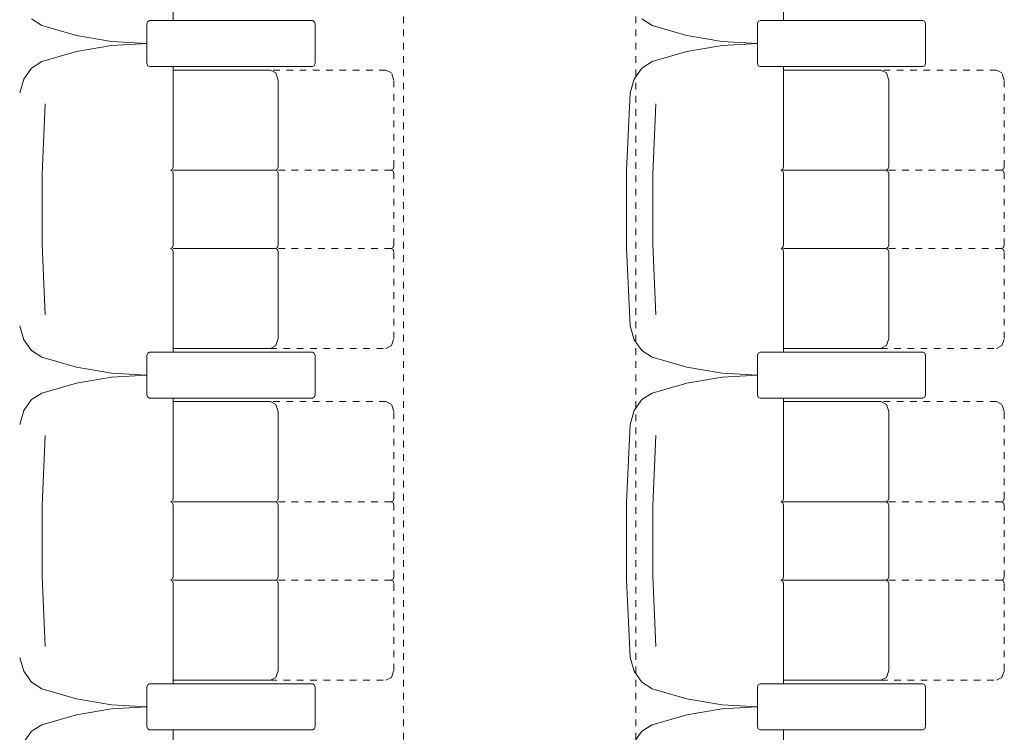
# Model space of a CAD drawing. Units: inches. Extents: x -101 to 311, y 6 to 290.
# Drawn here: x -39 to -24, y 205 to 216 of the extents above; entities that cross this region are included whole.
import ezdxf

# ---------------------------------------------------------------- set-up
doc = ezdxf.new("R2010")
doc.units = ezdxf.units.IN
doc.header["$MEASUREMENT"] = 0
for name, pattern in [('AI-Linetype-3059', [0.031748, 0, -0.031748]), ('AI-Linetype-3062', [0.031748, 0, -0.031748]), ('AI-Linetype-3153', [0.031748, 0, -0.031748]), ('AI-Linetype-3154', [0.031748, 0, -0.031748]), ('AI-Linetype-3183', [0.031748, 0, -0.031748]), ('AI-Linetype-3184', [0.031748, 0, -0.031748]), ('AI-Linetype-3185', [0.031748, 0, -0.031748]), ('AI-Linetype-3186', [0.031748, 0, -0.031748]), ('AI-Linetype-3187', [0.031748, 0, -0.031748]), ('AI-Linetype-3188', [0.031748, 0, -0.031748]), ('AI-Linetype-3189', [0.031748, 0, -0.031748]), ('AI-Linetype-3226', [0.031748, 0, -0.031748]), ('AI-Linetype-3227', [0.031748, 0, -0.031748]), ('AI-Linetype-3228', [0.031748, 0, -0.031748]), ('AI-Linetype-3229', [0.031748, 0, -0.031748]), ('AI-Linetype-3230', [0.031748, 0, -0.031748]), ('AI-Linetype-3231', [0.031748, 0, -0.031748]), ('AI-Linetype-3232', [0.031748, 0, -0.031748]), ('AI-Linetype-3233', [0.031748, 0, -0.031748]), ('AI-Linetype-3234', [0.031748, 0, -0.031748]), ('AI-Linetype-3348', [0.031748, 0, -0.031748]), ('AI-Linetype-3349', [0.031748, 0, -0.031748]), ('AI-Linetype-3350', [0.031748, 0, -0.031748]), ('AI-Linetype-3351', [0.031748, 0, -0.031748]), ('AI-Linetype-3352', [0.031748, 0, -0.031748]), ('AI-Linetype-3353', [0.031748, 0, -0.031748]), ('AI-Linetype-3354', [0.031748, 0, -0.031748]), ('AI-Linetype-3356', [0.031748, 0, -0.031748]), ('AI-Linetype-3357', [0.031748, 0, -0.031748]), ('AI-Linetype-3358', [0.031748, 0, -0.031748]), ('AI-Linetype-3359', [0.031748, 0, -0.031748]), ('AI-Linetype-3360', [0.031748, 0, -0.031748]), ('AI-Linetype-3361', [0.031748, 0, -0.031748]), ('AI-Linetype-3362', [0.031748, 0, -0.031748]), ('AI-Linetype-3363', [0.031748, 0, -0.031748]), ('AI-Linetype-3364', [0.031748, 0, -0.031748]), ('AI-Linetype-3377', [0.031748, 0, -0.031748]), ('AI-Linetype-3378', [0.031748, 0, -0.031748]), ('AI-Linetype-3379', [0.031748, 0, -0.031748]), ('AI-Linetype-3380', [0.031748, 0, -0.031748]), ('AI-Linetype-3381', [0.031748, 0, -0.031748]), ('AI-Linetype-3382', [0.031748, 0, -0.031748]), ('AI-Linetype-3383', [0.031748, 0, -0.031748]), ('AI-Linetype-3384', [0.031748, 0, -0.031748]), ('AI-Linetype-3385', [0.031748, 0, -0.031748]), ('AI-Linetype-3386', [0.031748, 0, -0.031748]), ('AI-Linetype-3387', [0.031748, 0, -0.031748]), ('AI-Linetype-3388', [0.031748, 0, -0.031748]), ('AI-Linetype-3407', [0.031748, 0, -0.031748]), ('AI-Linetype-3408', [0.031748, 0, -0.031748]), ('AI-Linetype-3409', [0.031748, 0, -0.031748]), ('AI-Linetype-3410', [0.031748, 0, -0.031748]), ('AI-Linetype-3411', [0.031748, 0, -0.031748]), ('AI-Linetype-3412', [0.031748, 0, -0.031748]), ('AI-Linetype-3413', [0.031748, 0, -0.031748]), ('AI-Linetype-3414', [0.031748, 0, -0.031748]), ('AI-Linetype-3415', [0.031748, 0, -0.031748]), ('AI-Linetype-3416', [0.031748, 0, -0.031748]), ('AI-Linetype-3417', [0.031748, 0, -0.031748]), ('AI-Linetype-3418', [0.031748, 0, -0.031748]), ('AI-Linetype-3419', [0.031748, 0, -0.031748]), ('AI-Linetype-3420', [0.031748, 0, -0.031748]), ('AI-Linetype-3421', [0.031748, 0, -0.031748]), ('AI-Linetype-3422', [0.031748, 0, -0.031748]), ('AI-Linetype-3423', [0.031748, 0, -0.031748]), ('AI-Linetype-3424', [0.031748, 0, -0.031748]), ('AI-Linetype-3425', [0.031748, 0, -0.031748]), ('AI-Linetype-3426', [0.031748, 0, -0.031748]), ('AI-Linetype-3427', [0.031748, 0, -0.031748]), ('AI-Linetype-3428', [0.031748, 0, -0.031748]), ('AI-Linetype-3429', [0.031748, 0, -0.031748]), ('AI-Linetype-3430', [0.031748, 0, -0.031748]), ('AI-Linetype-3431', [0.031748, 0, -0.031748]), ('AI-Linetype-3432', [0.031748, 0, -0.031748]), ('AI-Linetype-3433', [0.031748, 0, -0.031748]), ('AI-Linetype-3434', [0.031748, 0, -0.031748]), ('AI-Linetype-8', [0.053997, 0.017999, -0.035998]), ('AI-Linetype-9', [0.053997, 0.017999, -0.035998])]:
    doc.linetypes.add(name, pattern=pattern)
doc.layers.add('Calque 4', color=7, linetype='Continuous')

msp = doc.modelspace()

# ---------------------------------------------------------------- linework, layer by layer
at = {"layer": 'Calque 4', "color": 253, "linetype": 'AI-Linetype-8', "lineweight": 9}
msp.add_lwpolyline([(-32.943, 77.959), (-32.943, 266.849)], dxfattribs=at)
at = {"layer": 'Calque 4', "color": 253, "linetype": 'AI-Linetype-9', "lineweight": 9}
msp.add_lwpolyline([(-29.443, 77.959), (-29.443, 266.849)], dxfattribs=at)
at = {"layer": 'Calque 4', "color": 7, "lineweight": 9}
for points in [[(-36.413, 215.599), (-36.413, 217.11)], [(-27.214, 215.599), (-27.214, 217.11)], [(-36.769, 215.599), (-36.797, 215.584)], [(-36.769, 215.599), (-36.797, 215.584)], [(-36.769, 215.599), (-34.316, 215.599)], [(-34.316, 215.599), (-36.769, 215.599)], [(-34.287, 215.584), (-34.316, 215.599)], [(-34.287, 215.584), (-34.316, 215.599)], [(-27.57, 215.599), (-27.598, 215.584)], [(-27.57, 215.599), (-27.598, 215.584)], [(-27.57, 215.599), (-25.116, 215.599)], [(-25.116, 215.599), (-27.57, 215.599)], [(-25.088, 215.584), (-25.116, 215.599)], [(-25.088, 215.584), (-25.116, 215.599)], [(-36.797, 215.584), (-36.809, 215.549)], [(-36.797, 215.584), (-36.809, 215.549)], [(-36.809, 214.952), (-36.809, 215.549)], [(-36.809, 215.549), (-36.809, 214.952)], [(-34.276, 215.549), (-34.287, 215.584)], [(-34.276, 215.549), (-34.287, 215.584)], [(-34.276, 215.549), (-34.276, 214.952)], [(-34.276, 214.952), (-34.276, 215.549)], [(-27.598, 215.584), (-27.61, 215.549)], [(-27.598, 215.584), (-27.61, 215.549)], [(-27.61, 214.952), (-27.61, 215.549)], [(-27.61, 215.549), (-27.61, 214.952)], [(-25.077, 215.549), (-25.088, 215.584)], [(-25.077, 215.549), (-25.088, 215.584)], [(-25.077, 215.549), (-25.077, 214.952)], [(-25.077, 214.952), (-25.077, 215.549)], [(-36.809, 214.952), (-36.797, 214.916)], [(-36.809, 214.952), (-36.797, 214.916)], [(-36.797, 214.916), (-36.769, 214.902)], [(-36.797, 214.916), (-36.769, 214.902)], [(-34.316, 214.902), (-36.769, 214.902)], [(-36.769, 214.902), (-34.316, 214.902)], [(-36.413, 213.39), (-36.413, 214.902)], [(-34.949, 214.85), (-36.413, 214.85)], [(-34.865, 214.806), (-34.949, 214.85)], [(-34.316, 214.902), (-34.287, 214.916)], [(-34.316, 214.902), (-34.287, 214.916)], [(-34.287, 214.916), (-34.276, 214.952)], [(-34.287, 214.916), (-34.276, 214.952)], [(-27.61, 214.952), (-27.598, 214.916)], [(-27.61, 214.952), (-27.598, 214.916)], [(-27.598, 214.916), (-27.57, 214.902)], [(-27.598, 214.916), (-27.57, 214.902)], [(-25.116, 214.902), (-27.57, 214.902)], [(-27.57, 214.902), (-25.116, 214.902)], [(-27.214, 213.39), (-27.214, 214.902)], [(-25.749, 214.85), (-27.214, 214.85)], [(-25.665, 214.806), (-25.749, 214.85)], [(-25.116, 214.902), (-25.088, 214.916)], [(-25.116, 214.902), (-25.088, 214.916)], [(-25.088, 214.916), (-25.077, 214.952)], [(-25.088, 214.916), (-25.077, 214.952)], [(-34.83, 214.7), (-34.865, 214.806)], [(-34.83, 213.39), (-34.83, 214.7)], [(-25.63, 214.7), (-25.665, 214.806)], [(-25.63, 213.39), (-25.63, 214.7)], [(-34.87, 213.34), (-36.413, 213.34)], [(-36.413, 212.21), (-36.413, 213.29)], [(-34.83, 212.21), (-34.83, 213.29)], [(-25.67, 213.34), (-27.214, 213.34)], [(-27.214, 212.21), (-27.214, 213.29)], [(-25.63, 212.21), (-25.63, 213.29)], [(-34.87, 212.16), (-36.413, 212.16)], [(-36.413, 210.599), (-36.413, 212.11)], [(-34.83, 210.801), (-34.83, 212.11)], [(-25.67, 212.16), (-27.214, 212.16)], [(-27.214, 210.599), (-27.214, 212.11)], [(-25.63, 210.801), (-25.63, 212.11)], [(-34.949, 210.65), (-34.865, 210.695)], [(-34.865, 210.695), (-34.83, 210.801)], [(-25.749, 210.65), (-25.665, 210.695)], [(-25.665, 210.695), (-25.63, 210.801)], [(-36.797, 210.584), (-36.809, 210.549)], [(-36.797, 210.584), (-36.809, 210.549)], [(-36.809, 209.952), (-36.809, 210.549)], [(-36.809, 210.549), (-36.809, 209.952)], [(-36.769, 210.599), (-36.797, 210.584)], [(-36.769, 210.599), (-36.797, 210.584)], [(-36.769, 210.599), (-34.316, 210.599)], [(-34.316, 210.599), (-36.769, 210.599)], [(-36.413, 210.65), (-34.949, 210.65)], [(-34.287, 210.584), (-34.316, 210.599)], [(-34.287, 210.584), (-34.316, 210.599)], [(-34.276, 210.549), (-34.287, 210.584)], [(-34.276, 210.549), (-34.287, 210.584)], [(-34.276, 210.549), (-34.276, 209.952)], [(-34.276, 209.952), (-34.276, 210.549)], [(-27.598, 210.584), (-27.61, 210.549)], [(-27.598, 210.584), (-27.61, 210.549)], [(-27.61, 209.952), (-27.61, 210.549)], [(-27.61, 210.549), (-27.61, 209.952)], [(-27.57, 210.599), (-27.598, 210.584)], [(-27.57, 210.599), (-27.598, 210.584)], [(-27.57, 210.599), (-25.116, 210.599)], [(-25.116, 210.599), (-27.57, 210.599)], [(-27.214, 210.65), (-25.749, 210.65)], [(-25.088, 210.584), (-25.116, 210.599)], [(-25.088, 210.584), (-25.116, 210.599)], [(-25.077, 210.549), (-25.088, 210.584)], [(-25.077, 210.549), (-25.088, 210.584)], [(-25.077, 210.549), (-25.077, 209.952)], [(-25.077, 209.952), (-25.077, 210.549)], [(-36.809, 209.952), (-36.797, 209.917)], [(-36.809, 209.952), (-36.797, 209.917)], [(-34.287, 209.917), (-34.276, 209.952)], [(-34.287, 209.917), (-34.276, 209.952)], [(-27.61, 209.952), (-27.598, 209.917)], [(-27.61, 209.952), (-27.598, 209.917)], [(-25.088, 209.917), (-25.077, 209.952)], [(-25.088, 209.917), (-25.077, 209.952)], [(-36.797, 209.917), (-36.769, 209.902)], [(-36.797, 209.917), (-36.769, 209.902)], [(-34.316, 209.902), (-36.769, 209.902)], [(-36.769, 209.902), (-34.316, 209.902)], [(-36.413, 208.39), (-36.413, 209.902)], [(-34.949, 209.851), (-36.413, 209.851)], [(-34.865, 209.807), (-34.949, 209.851)], [(-34.83, 209.701), (-34.865, 209.807)], [(-34.316, 209.902), (-34.287, 209.917)], [(-34.316, 209.902), (-34.287, 209.917)], [(-27.598, 209.917), (-27.57, 209.902)], [(-27.598, 209.917), (-27.57, 209.902)], [(-25.116, 209.902), (-27.57, 209.902)], [(-27.57, 209.902), (-25.116, 209.902)], [(-27.214, 208.39), (-27.214, 209.902)], [(-25.749, 209.851), (-27.214, 209.851)], [(-25.665, 209.807), (-25.749, 209.851)], [(-25.63, 209.701), (-25.665, 209.807)], [(-25.116, 209.902), (-25.088, 209.917)], [(-25.116, 209.902), (-25.088, 209.917)], [(-34.83, 208.39), (-34.83, 209.701)], [(-25.63, 208.39), (-25.63, 209.701)], [(-34.87, 208.341), (-36.413, 208.341)], [(-25.67, 208.341), (-27.214, 208.341)], [(-36.413, 207.211), (-36.413, 208.29)], [(-34.83, 207.211), (-34.83, 208.29)], [(-27.214, 207.211), (-27.214, 208.29)], [(-25.63, 207.211), (-25.63, 208.29)], [(-34.87, 207.161), (-36.413, 207.161)], [(-25.67, 207.161), (-27.214, 207.161)], [(-36.413, 205.599), (-36.413, 207.111)], [(-34.83, 205.8), (-34.83, 207.111)], [(-27.214, 205.599), (-27.214, 207.111)], [(-25.63, 205.8), (-25.63, 207.111)], [(-34.865, 205.694), (-34.83, 205.8)], [(-25.665, 205.694), (-25.63, 205.8)], [(-36.413, 205.651), (-34.949, 205.651)], [(-34.949, 205.651), (-34.865, 205.694)], [(-27.214, 205.651), (-25.749, 205.651)], [(-25.749, 205.651), (-25.665, 205.694)], [(-36.797, 205.584), (-36.809, 205.549)], [(-36.797, 205.584), (-36.809, 205.549)], [(-36.809, 204.952), (-36.809, 205.549)], [(-36.809, 205.549), (-36.809, 204.952)], [(-36.769, 205.599), (-36.797, 205.584)], [(-36.769, 205.599), (-36.797, 205.584)], [(-36.769, 205.599), (-34.316, 205.599)], [(-34.316, 205.599), (-36.769, 205.599)], [(-34.287, 205.584), (-34.316, 205.599)], [(-34.287, 205.584), (-34.316, 205.599)], [(-34.276, 205.549), (-34.287, 205.584)], [(-34.276, 205.549), (-34.287, 205.584)], [(-34.276, 205.549), (-34.276, 204.952)], [(-34.276, 204.952), (-34.276, 205.549)], [(-27.598, 205.584), (-27.61, 205.549)], [(-27.598, 205.584), (-27.61, 205.549)], [(-27.61, 204.952), (-27.61, 205.549)], [(-27.61, 205.549), (-27.61, 204.952)], [(-27.57, 205.599), (-27.598, 205.584)], [(-27.57, 205.599), (-27.598, 205.584)], [(-27.57, 205.599), (-25.116, 205.599)], [(-25.116, 205.599), (-27.57, 205.599)], [(-25.088, 205.584), (-25.116, 205.599)], [(-25.088, 205.584), (-25.116, 205.599)], [(-25.077, 205.549), (-25.088, 205.584)], [(-25.077, 205.549), (-25.088, 205.584)], [(-25.077, 205.549), (-25.077, 204.952)], [(-25.077, 204.952), (-25.077, 205.549)], [(-36.809, 204.952), (-36.797, 204.917)], [(-36.809, 204.952), (-36.797, 204.917)], [(-36.797, 204.917), (-36.769, 204.902)], [(-36.797, 204.917), (-36.769, 204.902)], [(-34.316, 204.902), (-34.287, 204.917)], [(-34.316, 204.902), (-34.287, 204.917)], [(-34.287, 204.917), (-34.276, 204.952)], [(-34.287, 204.917), (-34.276, 204.952)], [(-27.61, 204.952), (-27.598, 204.917)], [(-27.61, 204.952), (-27.598, 204.917)], [(-27.598, 204.917), (-27.57, 204.902)], [(-27.598, 204.917), (-27.57, 204.902)], [(-25.116, 204.902), (-25.088, 204.917)], [(-25.116, 204.902), (-25.088, 204.917)], [(-25.088, 204.917), (-25.077, 204.952)], [(-25.088, 204.917), (-25.077, 204.952)], [(-34.316, 204.902), (-36.769, 204.902)], [(-36.769, 204.902), (-34.316, 204.902)], [(-36.413, 203.391), (-36.413, 204.902)], [(-25.116, 204.902), (-27.57, 204.902)], [(-27.57, 204.902), (-25.116, 204.902)], [(-27.214, 203.391), (-27.214, 204.902)]]:
    msp.add_lwpolyline(points, dxfattribs=at)
at = {"layer": 'Calque 4', "color": 253, "lineweight": 9}
for points in [[(-38.55, 215.62), (-38.393, 215.522)], [(-29.35, 215.62), (-29.193, 215.522)], [(-38.393, 215.522), (-37.872, 215.371)], [(-29.193, 215.522), (-28.673, 215.371)], [(-37.872, 215.371), (-37.343, 215.28)], [(-28.673, 215.371), (-28.143, 215.28)], [(-37.343, 215.22), (-37.872, 215.129)], [(-37.343, 215.28), (-36.809, 215.25)], [(-36.809, 215.25), (-37.343, 215.22)], [(-28.143, 215.22), (-28.673, 215.129)], [(-28.143, 215.28), (-27.61, 215.25)], [(-27.61, 215.25), (-28.143, 215.22)], [(-37.872, 215.129), (-38.393, 214.979)], [(-28.673, 215.129), (-29.193, 214.979)], [(-38.55, 214.88), (-38.666, 214.715)], [(-38.393, 214.979), (-38.55, 214.88)], [(-29.35, 214.88), (-29.467, 214.715)], [(-29.193, 214.979), (-29.35, 214.88)], [(-38.666, 214.715), (-38.726, 214.508)], [(-29.467, 214.715), (-29.527, 214.508)], [(-29.528, 214.5), (-29.582, 213.334)], [(-38.341, 214.34), (-38.387, 213.28)], [(-29.142, 214.34), (-29.187, 213.28)], [(-36.425, 213.355), (-36.413, 213.39)], [(-34.842, 213.355), (-34.83, 213.39)], [(-27.225, 213.355), (-27.214, 213.39)], [(-25.642, 213.355), (-25.63, 213.39)], [(-38.387, 213.28), (-38.387, 212.22)], [(-36.453, 213.34), (-36.425, 213.355)], [(-36.425, 213.326), (-36.453, 213.34)], [(-36.413, 213.29), (-36.425, 213.326)], [(-34.87, 213.34), (-34.842, 213.355)], [(-34.842, 213.326), (-34.87, 213.34)], [(-34.83, 213.29), (-34.842, 213.326)], [(-29.582, 213.334), (-29.582, 212.166)], [(-29.187, 213.28), (-29.187, 212.22)], [(-27.253, 213.34), (-27.225, 213.355)], [(-27.225, 213.326), (-27.253, 213.34)], [(-27.214, 213.29), (-27.225, 213.326)], [(-25.67, 213.34), (-25.642, 213.355)], [(-25.642, 213.326), (-25.67, 213.34)], [(-25.63, 213.29), (-25.642, 213.326)], [(-38.387, 212.22), (-38.341, 211.161)], [(-36.453, 212.16), (-36.425, 212.175)], [(-36.425, 212.175), (-36.413, 212.21)], [(-34.87, 212.16), (-34.842, 212.175)], [(-34.842, 212.175), (-34.83, 212.21)], [(-29.187, 212.22), (-29.142, 211.161)], [(-27.253, 212.16), (-27.225, 212.175)], [(-27.225, 212.175), (-27.214, 212.21)], [(-25.67, 212.16), (-25.642, 212.175)], [(-25.642, 212.175), (-25.63, 212.21)], [(-36.425, 212.146), (-36.453, 212.16)], [(-36.413, 212.11), (-36.425, 212.146)], [(-34.842, 212.146), (-34.87, 212.16)], [(-34.83, 212.11), (-34.842, 212.146)], [(-29.582, 212.166), (-29.528, 211)], [(-27.225, 212.146), (-27.253, 212.16)], [(-27.214, 212.11), (-27.225, 212.146)], [(-25.642, 212.146), (-25.67, 212.16)], [(-25.63, 212.11), (-25.642, 212.146)], [(-38.726, 210.993), (-38.666, 210.785)], [(-29.527, 210.993), (-29.467, 210.785)], [(-38.666, 210.785), (-38.55, 210.62)], [(-29.467, 210.785), (-29.35, 210.62)], [(-38.55, 210.62), (-38.393, 210.522)], [(-29.35, 210.62), (-29.193, 210.522)], [(-38.393, 210.522), (-37.872, 210.371)], [(-29.193, 210.522), (-28.673, 210.371)], [(-37.872, 210.371), (-37.343, 210.281)], [(-37.343, 210.281), (-36.809, 210.25)], [(-36.809, 210.25), (-37.343, 210.22)], [(-28.673, 210.371), (-28.143, 210.281)], [(-28.143, 210.281), (-27.61, 210.25)], [(-27.61, 210.25), (-28.143, 210.22)], [(-37.872, 210.129), (-38.393, 209.979)], [(-37.343, 210.22), (-37.872, 210.129)], [(-28.673, 210.129), (-29.193, 209.979)], [(-28.143, 210.22), (-28.673, 210.129)], [(-38.393, 209.979), (-38.55, 209.881)], [(-29.193, 209.979), (-29.35, 209.881)], [(-38.55, 209.881), (-38.666, 209.716)], [(-29.35, 209.881), (-29.467, 209.716)], [(-38.666, 209.716), (-38.726, 209.508)], [(-29.467, 209.716), (-29.527, 209.508)], [(-29.528, 209.501), (-29.582, 208.335)], [(-38.341, 209.34), (-38.387, 208.281)], [(-29.142, 209.34), (-29.187, 208.281)], [(-36.453, 208.341), (-36.425, 208.355)], [(-36.425, 208.326), (-36.453, 208.341)], [(-36.425, 208.355), (-36.413, 208.39)], [(-36.413, 208.29), (-36.425, 208.326)], [(-34.87, 208.341), (-34.842, 208.355)], [(-34.842, 208.326), (-34.87, 208.341)], [(-34.842, 208.355), (-34.83, 208.39)], [(-34.83, 208.29), (-34.842, 208.326)], [(-29.582, 208.335), (-29.582, 207.166)], [(-27.253, 208.341), (-27.225, 208.355)], [(-27.225, 208.326), (-27.253, 208.341)], [(-27.225, 208.355), (-27.214, 208.39)], [(-27.214, 208.29), (-27.225, 208.326)], [(-25.67, 208.341), (-25.642, 208.355)], [(-25.642, 208.326), (-25.67, 208.341)], [(-25.642, 208.355), (-25.63, 208.39)], [(-25.63, 208.29), (-25.642, 208.326)], [(-38.387, 208.281), (-38.387, 207.221)], [(-29.187, 208.281), (-29.187, 207.221)], [(-38.387, 207.221), (-38.341, 206.161)], [(-36.453, 207.161), (-36.425, 207.175)], [(-36.425, 207.146), (-36.453, 207.161)], [(-36.425, 207.175), (-36.413, 207.211)], [(-36.413, 207.111), (-36.425, 207.146)], [(-34.87, 207.161), (-34.842, 207.175)], [(-34.842, 207.146), (-34.87, 207.161)], [(-34.842, 207.175), (-34.83, 207.211)], [(-34.83, 207.111), (-34.842, 207.146)], [(-29.582, 207.166), (-29.528, 206.001)], [(-29.187, 207.221), (-29.142, 206.161)], [(-27.253, 207.161), (-27.225, 207.175)], [(-27.225, 207.146), (-27.253, 207.161)], [(-27.225, 207.175), (-27.214, 207.211)], [(-27.214, 207.111), (-27.225, 207.146)], [(-25.67, 207.161), (-25.642, 207.175)], [(-25.642, 207.146), (-25.67, 207.161)], [(-25.642, 207.175), (-25.63, 207.211)], [(-25.63, 207.111), (-25.642, 207.146)], [(-38.726, 205.993), (-38.666, 205.786)], [(-29.527, 205.993), (-29.467, 205.786)], [(-38.666, 205.786), (-38.55, 205.621)], [(-29.467, 205.786), (-29.35, 205.621)], [(-38.55, 205.621), (-38.393, 205.522)], [(-38.393, 205.522), (-37.872, 205.372)], [(-29.35, 205.621), (-29.193, 205.522)], [(-29.193, 205.522), (-28.673, 205.372)], [(-37.872, 205.372), (-37.343, 205.281)], [(-28.673, 205.372), (-28.143, 205.281)], [(-37.343, 205.22), (-37.872, 205.129)], [(-37.343, 205.281), (-36.809, 205.251)], [(-36.809, 205.251), (-37.343, 205.22)], [(-28.143, 205.22), (-28.673, 205.129)], [(-28.143, 205.281), (-27.61, 205.251)], [(-27.61, 205.251), (-28.143, 205.22)], [(-37.872, 205.129), (-38.393, 204.979)], [(-28.673, 205.129), (-29.193, 204.979)], [(-38.393, 204.979), (-38.55, 204.881)], [(-29.193, 204.979), (-29.35, 204.881)], [(-38.55, 204.881), (-38.666, 204.716)], [(-29.35, 204.881), (-29.467, 204.716)]]:
    msp.add_lwpolyline(points, dxfattribs=at)
at = {"layer": 'Calque 4', "color": 7, "linetype": 'AI-Linetype-3424', "lineweight": 9}
msp.add_lwpolyline([(-33.207, 214.85), (-34.949, 214.85)], dxfattribs=at)
at = {"layer": 'Calque 4', "color": 7, "linetype": 'AI-Linetype-3426', "lineweight": 9}
msp.add_lwpolyline([(-33.123, 214.806), (-33.207, 214.85)], dxfattribs=at)
at = {"layer": 'Calque 4', "color": 7, "linetype": 'AI-Linetype-3353', "lineweight": 9}
msp.add_lwpolyline([(-24.008, 214.85), (-25.749, 214.85)], dxfattribs=at)
at = {"layer": 'Calque 4', "color": 7, "linetype": 'AI-Linetype-3380', "lineweight": 9}
msp.add_lwpolyline([(-23.924, 214.806), (-24.008, 214.85)], dxfattribs=at)
at = {"layer": 'Calque 4', "color": 7, "linetype": 'AI-Linetype-3425', "lineweight": 9}
msp.add_lwpolyline([(-33.088, 214.7), (-33.123, 214.806)], dxfattribs=at)
at = {"layer": 'Calque 4', "color": 7, "linetype": 'AI-Linetype-3421', "lineweight": 9}
msp.add_lwpolyline([(-33.088, 213.39), (-33.088, 214.7)], dxfattribs=at)
at = {"layer": 'Calque 4', "color": 7, "linetype": 'AI-Linetype-3379', "lineweight": 9}
msp.add_lwpolyline([(-23.889, 214.7), (-23.924, 214.806)], dxfattribs=at)
at = {"layer": 'Calque 4', "color": 7, "linetype": 'AI-Linetype-3378', "lineweight": 9}
msp.add_lwpolyline([(-23.889, 213.39), (-23.889, 214.7)], dxfattribs=at)
at = {"layer": 'Calque 4', "color": 253, "linetype": 'AI-Linetype-3428', "lineweight": 9}
msp.add_lwpolyline([(-33.1, 213.355), (-33.088, 213.39)], dxfattribs=at)
at = {"layer": 'Calque 4', "color": 253, "linetype": 'AI-Linetype-3382', "lineweight": 9}
msp.add_lwpolyline([(-23.9, 213.355), (-23.889, 213.39)], dxfattribs=at)
at = {"layer": 'Calque 4', "color": 7, "linetype": 'AI-Linetype-3423', "lineweight": 9}
msp.add_lwpolyline([(-33.128, 213.34), (-34.949, 213.34)], dxfattribs=at)
at = {"layer": 'Calque 4', "color": 253, "linetype": 'AI-Linetype-3427', "lineweight": 9}
msp.add_lwpolyline([(-33.128, 213.34), (-33.1, 213.355)], dxfattribs=at)
at = {"layer": 'Calque 4', "color": 253, "linetype": 'AI-Linetype-3430', "lineweight": 9}
msp.add_lwpolyline([(-33.1, 213.326), (-33.128, 213.34)], dxfattribs=at)
at = {"layer": 'Calque 4', "color": 253, "linetype": 'AI-Linetype-3429', "lineweight": 9}
msp.add_lwpolyline([(-33.088, 213.29), (-33.1, 213.326)], dxfattribs=at)
at = {"layer": 'Calque 4', "color": 7, "linetype": 'AI-Linetype-3420', "lineweight": 9}
msp.add_lwpolyline([(-33.088, 212.21), (-33.088, 213.29)], dxfattribs=at)
at = {"layer": 'Calque 4', "color": 7, "linetype": 'AI-Linetype-3351', "lineweight": 9}
msp.add_lwpolyline([(-23.929, 213.34), (-25.749, 213.34)], dxfattribs=at)
at = {"layer": 'Calque 4', "color": 253, "linetype": 'AI-Linetype-3381', "lineweight": 9}
msp.add_lwpolyline([(-23.929, 213.34), (-23.9, 213.355)], dxfattribs=at)
at = {"layer": 'Calque 4', "color": 253, "linetype": 'AI-Linetype-3384', "lineweight": 9}
msp.add_lwpolyline([(-23.9, 213.326), (-23.929, 213.34)], dxfattribs=at)
at = {"layer": 'Calque 4', "color": 253, "linetype": 'AI-Linetype-3383', "lineweight": 9}
msp.add_lwpolyline([(-23.889, 213.29), (-23.9, 213.326)], dxfattribs=at)
at = {"layer": 'Calque 4', "color": 7, "linetype": 'AI-Linetype-3377', "lineweight": 9}
msp.add_lwpolyline([(-23.889, 212.21), (-23.889, 213.29)], dxfattribs=at)
at = {"layer": 'Calque 4', "color": 253, "linetype": 'AI-Linetype-3433', "lineweight": 9}
msp.add_lwpolyline([(-33.128, 212.16), (-33.1, 212.175)], dxfattribs=at)
at = {"layer": 'Calque 4', "color": 253, "linetype": 'AI-Linetype-3434', "lineweight": 9}
msp.add_lwpolyline([(-33.1, 212.175), (-33.088, 212.21)], dxfattribs=at)
at = {"layer": 'Calque 4', "color": 253, "linetype": 'AI-Linetype-3387', "lineweight": 9}
msp.add_lwpolyline([(-23.929, 212.16), (-23.9, 212.175)], dxfattribs=at)
at = {"layer": 'Calque 4', "color": 253, "linetype": 'AI-Linetype-3388', "lineweight": 9}
msp.add_lwpolyline([(-23.9, 212.175), (-23.889, 212.21)], dxfattribs=at)
at = {"layer": 'Calque 4', "color": 7, "linetype": 'AI-Linetype-3422', "lineweight": 9}
msp.add_lwpolyline([(-33.128, 212.16), (-34.949, 212.16)], dxfattribs=at)
at = {"layer": 'Calque 4', "color": 253, "linetype": 'AI-Linetype-3432', "lineweight": 9}
msp.add_lwpolyline([(-33.1, 212.146), (-33.128, 212.16)], dxfattribs=at)
at = {"layer": 'Calque 4', "color": 253, "linetype": 'AI-Linetype-3431', "lineweight": 9}
msp.add_lwpolyline([(-33.088, 212.11), (-33.1, 212.146)], dxfattribs=at)
at = {"layer": 'Calque 4', "color": 7, "linetype": 'AI-Linetype-3407', "lineweight": 9}
msp.add_lwpolyline([(-33.088, 210.801), (-33.088, 212.11)], dxfattribs=at)
at = {"layer": 'Calque 4', "color": 7, "linetype": 'AI-Linetype-3350', "lineweight": 9}
msp.add_lwpolyline([(-23.929, 212.16), (-25.749, 212.16)], dxfattribs=at)
at = {"layer": 'Calque 4', "color": 253, "linetype": 'AI-Linetype-3386', "lineweight": 9}
msp.add_lwpolyline([(-23.9, 212.146), (-23.929, 212.16)], dxfattribs=at)
at = {"layer": 'Calque 4', "color": 253, "linetype": 'AI-Linetype-3385', "lineweight": 9}
msp.add_lwpolyline([(-23.889, 212.11), (-23.9, 212.146)], dxfattribs=at)
at = {"layer": 'Calque 4', "color": 7, "linetype": 'AI-Linetype-3354', "lineweight": 9}
msp.add_lwpolyline([(-23.889, 210.801), (-23.889, 212.11)], dxfattribs=at)
at = {"layer": 'Calque 4', "color": 7, "linetype": 'AI-Linetype-3418', "lineweight": 9}
msp.add_lwpolyline([(-33.207, 210.65), (-33.123, 210.695)], dxfattribs=at)
at = {"layer": 'Calque 4', "color": 7, "linetype": 'AI-Linetype-3419', "lineweight": 9}
msp.add_lwpolyline([(-33.123, 210.695), (-33.088, 210.801)], dxfattribs=at)
at = {"layer": 'Calque 4', "color": 7, "linetype": 'AI-Linetype-3363', "lineweight": 9}
msp.add_lwpolyline([(-24.008, 210.65), (-23.924, 210.695)], dxfattribs=at)
at = {"layer": 'Calque 4', "color": 7, "linetype": 'AI-Linetype-3364', "lineweight": 9}
msp.add_lwpolyline([(-23.924, 210.695), (-23.889, 210.801)], dxfattribs=at)
at = {"layer": 'Calque 4', "color": 7, "linetype": 'AI-Linetype-3417', "lineweight": 9}
msp.add_lwpolyline([(-34.949, 210.65), (-33.207, 210.65)], dxfattribs=at)
at = {"layer": 'Calque 4', "color": 7, "linetype": 'AI-Linetype-3352', "lineweight": 9}
msp.add_lwpolyline([(-25.749, 210.65), (-24.008, 210.65)], dxfattribs=at)
at = {"layer": 'Calque 4', "color": 7, "linetype": 'AI-Linetype-3410', "lineweight": 9}
msp.add_lwpolyline([(-33.207, 209.851), (-34.949, 209.851)], dxfattribs=at)
at = {"layer": 'Calque 4', "color": 7, "linetype": 'AI-Linetype-3412', "lineweight": 9}
msp.add_lwpolyline([(-33.123, 209.807), (-33.207, 209.851)], dxfattribs=at)
at = {"layer": 'Calque 4', "color": 7, "linetype": 'AI-Linetype-3411', "lineweight": 9}
msp.add_lwpolyline([(-33.088, 209.701), (-33.123, 209.807)], dxfattribs=at)
at = {"layer": 'Calque 4', "color": 7, "linetype": 'AI-Linetype-3349', "lineweight": 9}
msp.add_lwpolyline([(-24.008, 209.851), (-25.749, 209.851)], dxfattribs=at)
at = {"layer": 'Calque 4', "color": 7, "linetype": 'AI-Linetype-3358', "lineweight": 9}
msp.add_lwpolyline([(-23.924, 209.807), (-24.008, 209.851)], dxfattribs=at)
at = {"layer": 'Calque 4', "color": 7, "linetype": 'AI-Linetype-3357', "lineweight": 9}
msp.add_lwpolyline([(-23.889, 209.701), (-23.924, 209.807)], dxfattribs=at)
at = {"layer": 'Calque 4', "color": 7, "linetype": 'AI-Linetype-3408', "lineweight": 9}
msp.add_lwpolyline([(-33.088, 208.39), (-33.088, 209.701)], dxfattribs=at)
at = {"layer": 'Calque 4', "color": 7, "linetype": 'AI-Linetype-3356', "lineweight": 9}
msp.add_lwpolyline([(-23.889, 208.39), (-23.889, 209.701)], dxfattribs=at)
at = {"layer": 'Calque 4', "color": 7, "linetype": 'AI-Linetype-3409', "lineweight": 9}
msp.add_lwpolyline([(-33.128, 208.341), (-34.949, 208.341)], dxfattribs=at)
at = {"layer": 'Calque 4', "color": 253, "linetype": 'AI-Linetype-3413', "lineweight": 9}
msp.add_lwpolyline([(-33.128, 208.341), (-33.1, 208.355)], dxfattribs=at)
at = {"layer": 'Calque 4', "color": 253, "linetype": 'AI-Linetype-3416', "lineweight": 9}
msp.add_lwpolyline([(-33.1, 208.326), (-33.128, 208.341)], dxfattribs=at)
at = {"layer": 'Calque 4', "color": 253, "linetype": 'AI-Linetype-3414', "lineweight": 9}
msp.add_lwpolyline([(-33.1, 208.355), (-33.088, 208.39)], dxfattribs=at)
at = {"layer": 'Calque 4', "color": 253, "linetype": 'AI-Linetype-3415', "lineweight": 9}
msp.add_lwpolyline([(-33.088, 208.29), (-33.1, 208.326)], dxfattribs=at)
at = {"layer": 'Calque 4', "color": 7, "linetype": 'AI-Linetype-3348', "lineweight": 9}
msp.add_lwpolyline([(-23.929, 208.341), (-25.749, 208.341)], dxfattribs=at)
at = {"layer": 'Calque 4', "color": 253, "linetype": 'AI-Linetype-3359', "lineweight": 9}
msp.add_lwpolyline([(-23.929, 208.341), (-23.9, 208.355)], dxfattribs=at)
at = {"layer": 'Calque 4', "color": 253, "linetype": 'AI-Linetype-3362', "lineweight": 9}
msp.add_lwpolyline([(-23.9, 208.326), (-23.929, 208.341)], dxfattribs=at)
at = {"layer": 'Calque 4', "color": 253, "linetype": 'AI-Linetype-3360', "lineweight": 9}
msp.add_lwpolyline([(-23.9, 208.355), (-23.889, 208.39)], dxfattribs=at)
at = {"layer": 'Calque 4', "color": 253, "linetype": 'AI-Linetype-3361', "lineweight": 9}
msp.add_lwpolyline([(-23.889, 208.29), (-23.9, 208.326)], dxfattribs=at)
at = {"layer": 'Calque 4', "color": 7, "linetype": 'AI-Linetype-3062', "lineweight": 9}
msp.add_lwpolyline([(-33.088, 207.211), (-33.088, 208.29)], dxfattribs=at)
at = {"layer": 'Calque 4', "color": 7, "linetype": 'AI-Linetype-3059', "lineweight": 9}
msp.add_lwpolyline([(-23.889, 207.211), (-23.889, 208.29)], dxfattribs=at)
at = {"layer": 'Calque 4', "color": 7, "linetype": 'AI-Linetype-3227', "lineweight": 9}
msp.add_lwpolyline([(-33.128, 207.161), (-34.949, 207.161)], dxfattribs=at)
at = {"layer": 'Calque 4', "color": 253, "linetype": 'AI-Linetype-3233', "lineweight": 9}
msp.add_lwpolyline([(-33.128, 207.161), (-33.1, 207.175)], dxfattribs=at)
at = {"layer": 'Calque 4', "color": 253, "linetype": 'AI-Linetype-3232', "lineweight": 9}
msp.add_lwpolyline([(-33.1, 207.146), (-33.128, 207.161)], dxfattribs=at)
at = {"layer": 'Calque 4', "color": 253, "linetype": 'AI-Linetype-3234', "lineweight": 9}
msp.add_lwpolyline([(-33.1, 207.175), (-33.088, 207.211)], dxfattribs=at)
at = {"layer": 'Calque 4', "color": 253, "linetype": 'AI-Linetype-3231', "lineweight": 9}
msp.add_lwpolyline([(-33.088, 207.111), (-33.1, 207.146)], dxfattribs=at)
at = {"layer": 'Calque 4', "color": 7, "linetype": 'AI-Linetype-3153', "lineweight": 9}
msp.add_lwpolyline([(-23.929, 207.161), (-25.749, 207.161)], dxfattribs=at)
at = {"layer": 'Calque 4', "color": 253, "linetype": 'AI-Linetype-3188', "lineweight": 9}
msp.add_lwpolyline([(-23.929, 207.161), (-23.9, 207.175)], dxfattribs=at)
at = {"layer": 'Calque 4', "color": 253, "linetype": 'AI-Linetype-3187', "lineweight": 9}
msp.add_lwpolyline([(-23.9, 207.146), (-23.929, 207.161)], dxfattribs=at)
at = {"layer": 'Calque 4', "color": 253, "linetype": 'AI-Linetype-3189', "lineweight": 9}
msp.add_lwpolyline([(-23.9, 207.175), (-23.889, 207.211)], dxfattribs=at)
at = {"layer": 'Calque 4', "color": 253, "linetype": 'AI-Linetype-3186', "lineweight": 9}
msp.add_lwpolyline([(-23.889, 207.111), (-23.9, 207.146)], dxfattribs=at)
at = {"layer": 'Calque 4', "color": 7, "linetype": 'AI-Linetype-3226', "lineweight": 9}
msp.add_lwpolyline([(-33.088, 205.8), (-33.088, 207.111)], dxfattribs=at)
at = {"layer": 'Calque 4', "color": 7, "linetype": 'AI-Linetype-3183', "lineweight": 9}
msp.add_lwpolyline([(-23.889, 205.8), (-23.889, 207.111)], dxfattribs=at)
at = {"layer": 'Calque 4', "color": 7, "linetype": 'AI-Linetype-3230', "lineweight": 9}
msp.add_lwpolyline([(-33.123, 205.694), (-33.088, 205.8)], dxfattribs=at)
at = {"layer": 'Calque 4', "color": 7, "linetype": 'AI-Linetype-3185', "lineweight": 9}
msp.add_lwpolyline([(-23.924, 205.694), (-23.889, 205.8)], dxfattribs=at)
at = {"layer": 'Calque 4', "color": 7, "linetype": 'AI-Linetype-3228', "lineweight": 9}
msp.add_lwpolyline([(-34.949, 205.651), (-33.207, 205.651)], dxfattribs=at)
at = {"layer": 'Calque 4', "color": 7, "linetype": 'AI-Linetype-3229', "lineweight": 9}
msp.add_lwpolyline([(-33.207, 205.651), (-33.123, 205.694)], dxfattribs=at)
at = {"layer": 'Calque 4', "color": 7, "linetype": 'AI-Linetype-3154', "lineweight": 9}
msp.add_lwpolyline([(-25.749, 205.651), (-24.008, 205.651)], dxfattribs=at)
at = {"layer": 'Calque 4', "color": 7, "linetype": 'AI-Linetype-3184', "lineweight": 9}
msp.add_lwpolyline([(-24.008, 205.651), (-23.924, 205.694)], dxfattribs=at)

doc.saveas('drawing.dxf')
